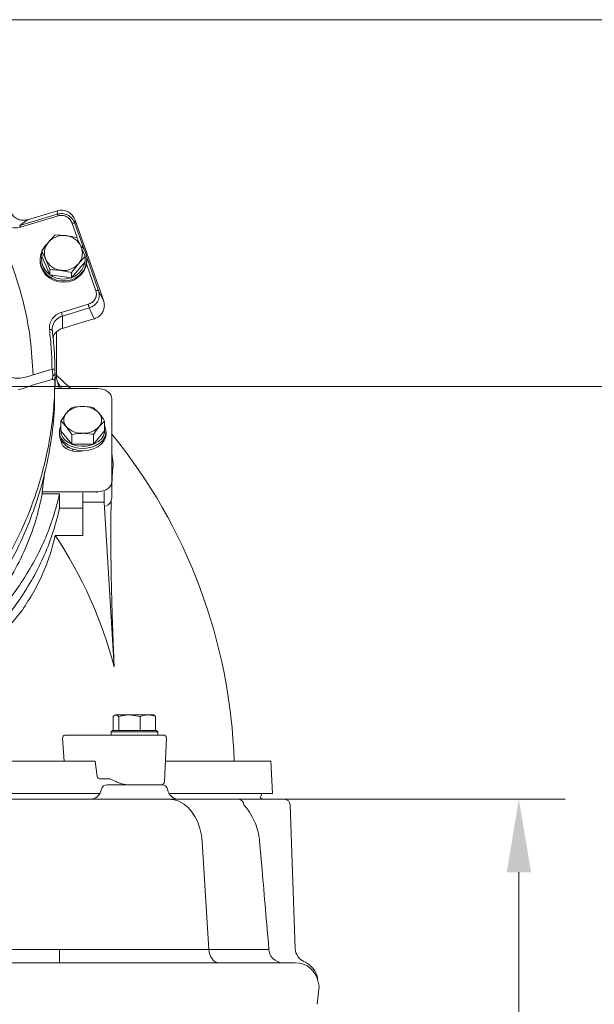
# Model space of a CAD drawing. Extents: x -4685 to -1766, y -2614 to -26.
# Drawn here: x -4235 to -4038, y -467 to -130 of the extents above; entities that cross this region are included whole.
import ezdxf

# ---------------------------------------------------------------- set-up
doc = ezdxf.new("R2010")
doc.units = 0
doc.header["$LTSCALE"] = 5
doc.layers.add('Bemaßungen(Brunner)', color=7, linetype='Continuous', lineweight=25)
doc.styles.add('Brunner 2014', font='arial.ttf', dxfattribs={"height": 35})
doc.dimstyles.new('Brunner 2014', dxfattribs={"dimscale": 5, "dimtxt": 35, "dimasz": 5, "dimexe": 3.175, "dimexo": 0, "dimgap": 0.762, "dimtad": 1, "dimdec": 0, "dimrnd": 1e-08, "dimtxsty": 'Brunner 2014', "dimcen": 0.09, "dimdle": 10, "dimclrd": 7, "dimclre": 7, "dimclrt": 7, "dimadec": 1, "dimazin": 2, "dimtfac": 0.666667, "dimtdec": 0, "dimtmove": 0, "dimatfit": 3, "dimldrblk": 'Filled-1', "dimfxl": 1, "dimtolj": 1, "dimlwd": 5, "dimlwe": 5, "dimarcsym": 0})

# ---------------------------------------------------------------- blocks, each defined once
blk = doc.blocks.new('*D65')
at = {"layer": 'Bemaßungen(Brunner)', "color": 7, "linetype": 'Continuous', "lineweight": 5, "transparency": 16777216}
for p, q in [((-4348.46, -255.72), (-3976.44, -255.72)), ((-3992.31, -280.72), (-3992.31, -1108.37)), ((-4112.82, -1133.37), (-3976.44, -1133.37))]:
    blk.add_line(p, q, dxfattribs=at)
at = {"layer": 'Bemaßungen(Brunner)', "color": 7, "lineweight": 5, "transparency": 16777216}
for points in [[(-3996.48, -280.72), (-3988.15, -280.72), (-3992.31, -255.72)], [(-3996.48, -1108.37), (-3988.15, -1108.37), (-3992.31, -1133.37)]]:
    blk.add_solid(points, dxfattribs=at)
at = {"layer": 'Defpoints', "color": 0, "lineweight": 5, "transparency": 16777216}
for p in [(-4348.46, -255.72), (-4112.82, -1133.37), (-3992.31, -1133.37)]:
    blk.add_point(p, dxfattribs=at)
at = {"layer": 'Bemaßungen(Brunner)', "color": 10, "lineweight": 5, "transparency": 16777216, "insert": (-4013.99, -669.61), "char_height": 35, "attachment_point": 5, "rotation": 90, "style": 'Brunner 2014'}
blk.add_mtext('\\A1;878', dxfattribs=at)
blk = doc.blocks.new('Filled-1')
at = {"color": 0}
for p, q in [((0, 0), (-1, 0.167)), ((-1, 0.167), (-1, -0.167)), ((-1, 0), (0, 0)), ((-1, -0.167), (0, 0))]:
    blk.add_line(p, q, dxfattribs=at)
at = {"color": 0, "flags": 128}
blk.add_lwpolyline([(-1, -0.167), (0, 0), (-1, 0.167), (-1, -0.167)], dxfattribs=at)
at = {"color": 0}
blk.add_solid([(-1, -0.167), (0, 0), (-1, 0.167), (-1, -0.167)], dxfattribs=at)
blk = doc.blocks.new('*D79')
at = {"layer": 'Bemaßungen(Brunner)', "color": 7, "linetype": 'Continuous', "lineweight": 5, "transparency": 16777216}
for p, q in [((-4348.35, -130.06), (-3907.69, -130.06)), ((-3923.57, -155.06), (-3923.57, -1108.37)), ((-4112.82, -1133.37), (-3907.69, -1133.37))]:
    blk.add_line(p, q, dxfattribs=at)
at = {"layer": 'Bemaßungen(Brunner)', "color": 7, "lineweight": 5, "transparency": 16777216}
for points in [[(-3927.73, -155.06), (-3919.4, -155.06), (-3923.57, -130.06)], [(-3927.73, -1108.37), (-3919.4, -1108.37), (-3923.57, -1133.37)]]:
    blk.add_solid(points, dxfattribs=at)
at = {"layer": 'Defpoints', "color": 0, "lineweight": 5, "transparency": 16777216}
for p in [(-4348.35, -130.06), (-4112.82, -1133.37), (-3923.57, -1133.37)]:
    blk.add_point(p, dxfattribs=at)
at = {"layer": 'Bemaßungen(Brunner)', "color": 7, "lineweight": 5, "transparency": 16777216, "insert": (-3945.26, -617.96), "char_height": 35, "attachment_point": 5, "rotation": 90, "style": 'Brunner 2014'}
blk.add_mtext('\\A1;1003', dxfattribs=at)
blk = doc.blocks.new('*D83')
at = {"layer": 'Bemaßungen(Brunner)', "color": 7, "linetype": 'Continuous', "lineweight": 5, "transparency": 16777216}
for p, q in [((-4150.8, -397.02), (-4048.09, -397.02)), ((-4063.96, -422.02), (-4063.96, -1108.37)), ((-4112.82, -1133.37), (-4048.09, -1133.37))]:
    blk.add_line(p, q, dxfattribs=at)
at = {"layer": 'Bemaßungen(Brunner)', "color": 7, "lineweight": 5, "transparency": 16777216}
for points in [[(-4068.13, -422.02), (-4059.79, -422.02), (-4063.96, -397.02)], [(-4068.13, -1108.37), (-4059.79, -1108.37), (-4063.96, -1133.37)]]:
    blk.add_solid(points, dxfattribs=at)
at = {"layer": 'Defpoints', "color": 0, "lineweight": 5, "transparency": 16777216}
for p in [(-4150.8, -397.02), (-4112.82, -1133.37), (-4063.96, -1133.37)]:
    blk.add_point(p, dxfattribs=at)
at = {"layer": 'Bemaßungen(Brunner)', "color": 7, "lineweight": 5, "transparency": 16777216, "insert": (-4085.65, -765.19), "char_height": 35, "attachment_point": 5, "rotation": 90, "style": 'Brunner 2014'}
blk.add_mtext('\\A1;736', dxfattribs=at)

msp = doc.modelspace()

# ---------------------------------------------------------------- linework, layer by layer
at = {"color": 7, "linetype": 'Continuous', "lineweight": 5}
for p, q in [((-4232.41, -198.55), (-4222.13, -195.46)), ((-4222.18, -196.65), (-4222.13, -195.46)), ((-4222.18, -196.65), (-4235.07, -200.52)), ((-4232.41, -198.55), (-4235.07, -200.52)), ((-4221.9, -197.23), (-4234.79, -201.1)), ((-4216.07, -198.67), (-4216.11, -199.83)), ((-4216.07, -198.67), (-4206.85, -224.87)), ((-4215.34, -204.66), (-4217.05, -199.8)), ((-4212.97, -208.76), (-4216.11, -199.83)), ((-4222.88, -203.74), (-4219.16, -204)), ((-4215.44, -204.71), (-4214.04, -207.71)), ((-4228.07, -212.17), (-4228.07, -212.59)), ((-4227.5, -211.01), (-4227.5, -209.2)), ((-4227.5, -211.01), (-4224.69, -217.44)), ((-4224.69, -215.63), (-4226.1, -212.2)), ((-4212.64, -212.95), (-4212.64, -211.14)), ((-4208, -222.89), (-4212.16, -211.07)), ((-4212.07, -212.59), (-4212.07, -212.17)), ((-4224.69, -217.44), (-4224.69, -215.63)), ((-4217.26, -218.41), (-4212.64, -212.95)), ((-4208.94, -222.85), (-4212.16, -213.7)), ((-4224.69, -217.44), (-4217.26, -218.41)), ((-4217.26, -216.6), (-4220.98, -215.9)), ((-4217.26, -218.41), (-4217.26, -216.6)), ((-4208, -222.89), (-4206.25, -226.6)), ((-4206.37, -226.24), (-4206.85, -224.87)), ((-4220.75, -230.28), (-4211.56, -227.52)), ((-4220.44, -231.54), (-4211.25, -228.78)), ((-4209.51, -232.47), (-4211.25, -228.78)), ((-4220.44, -231.54), (-4220.44, -235.75)), ((-4212.41, -233.34), (-4209.51, -232.47)), ((-4212.41, -233.34), (-4220.44, -235.75)), ((-4222.49, -252.7), (-4222.49, -236.93)), ((-4230.46, -251.65), (-4223.97, -249.7)), ((-4222.96, -255.72), (-4222.96, -252.07)), ((-4222.96, -252.81), (-4222.49, -252.7)), ((-4222.57, -252.51), (-4221.58, -256.35)), ((-4229.59, -254.9), (-4233.87, -256.35)), ((-4223.97, -253.22), (-4229.59, -254.9)), ((-4233.87, -256.35), (-4235.55, -256.86)), ((-4223.09, -256.35), (-4208.46, -256.35)), ((-4209.71, -262.92), (-4207.83, -264.81)), ((-4203.46, -259.88), (-4203.46, -288.17)), ((-4220.97, -267.52), (-4219.09, -264.81)), ((-4220.97, -270.86), (-4220.97, -267.52)), ((-4217.21, -272.11), (-4219.09, -269.41)), ((-4205.96, -267.52), (-4207.83, -269.41)), ((-4205.96, -270.86), (-4205.96, -267.52)), ((-4221.46, -271.21), (-4221.46, -271.99)), ((-4220.97, -270.86), (-4217.21, -275.45)), ((-4217.21, -275.45), (-4217.21, -272.11)), ((-4209.71, -275.45), (-4205.96, -270.86)), ((-4209.71, -275.45), (-4209.71, -272.11)), ((-4205.46, -271.99), (-4205.46, -271.21)), ((-4218.44, -276.41), (-4219.24, -276.85)), ((-4217.21, -275.45), (-4209.71, -275.45)), ((-4216.9, -277.78), (-4216.86, -277.56)), ((-4216.86, -277.11), (-4216.86, -277.78)), ((-4203, -281.99), (-4203.46, -278.61)), ((-4226.4, -284.69), (-4227.33, -291.7)), ((-4203.46, -293.82), (-4203.46, -288.17)), ((-4227.33, -291.7), (-4227.33, -292.41)), ((-4208.46, -291.7), (-4227.33, -291.7)), ((-4227.33, -292.41), (-4221.39, -292.41)), ((-4221.39, -292.41), (-4221.39, -297.36)), ((-4213.46, -295.32), (-4213.46, -292.06)), ((-4208.46, -292.06), (-4208.46, -291.7)), ((-4206.16, -291.66), (-4206.16, -295.32)), ((-4206.16, -295.32), (-4213.46, -295.32)), ((-4213.46, -295.32), (-4213.46, -306.64)), ((-4202.67, -351.7), (-4206.16, -295.32)), ((-4213.46, -297.36), (-4221.39, -297.36)), ((-4213.46, -306.64), (-4222.89, -306.64)), ((-4202.98, -373.42), (-4202.98, -368.7)), ((-4202.23, -368.12), (-4202.51, -368.28)), ((-4202.23, -368.12), (-4202.01, -368.12)), ((-4201.03, -368.7), (-4202.01, -368.12)), ((-4202.01, -368.12), (-4197.41, -368.12)), ((-4201.03, -373.42), (-4201.03, -368.7)), ((-4193.78, -368.7), (-4197.41, -368.12)), ((-4197.41, -368.12), (-4191.13, -368.12)), ((-4193.78, -373.42), (-4193.78, -368.7)), ((-4191.13, -368.12), (-4189.23, -368.12)), ((-4188.95, -368.28), (-4189.23, -368.12)), ((-4189, -368.37), (-4188.48, -368.7)), ((-4188.48, -373.42), (-4188.48, -368.7)), ((-4203.23, -373.42), (-4203.73, -373.92)), ((-4203.73, -373.92), (-4203.73, -375.02)), ((-4201.38, -373.92), (-4203.73, -373.92)), ((-4203.23, -373.42), (-4201.03, -373.42)), ((-4187.73, -373.92), (-4201.38, -373.92)), ((-4201.04, -373.42), (-4201.03, -373.42)), ((-4201.03, -373.42), (-4201.02, -373.42)), ((-4201.03, -373.42), (-4188.23, -373.42)), ((-4193.8, -373.42), (-4193.78, -373.42)), ((-4193.78, -373.42), (-4193.78, -373.42)), ((-4188.49, -373.42), (-4188.48, -373.42)), ((-4187.73, -373.92), (-4188.23, -373.42)), ((-4187.73, -375.02), (-4187.73, -373.92)), ((-4220.34, -376.07), (-4219.84, -384.02)), ((-4219.63, -375.02), (-4201.85, -375.02)), ((-4188.48, -375.02), (-4188.9, -375.02)), ((-4187.73, -375.02), (-4188.48, -375.02)), ((-4185.45, -391.07), (-4184.79, -376.07)), ((-4482.2, -384.02), (-4214.72, -384.02)), ((-4214.72, -384.02), (-4209.2, -384.02)), ((-4209.2, -384.02), (-4208.47, -389.18)), ((-4185.14, -384.02), (-4148.96, -384.02)), ((-4148.46, -395.02), (-4148.96, -384.02)), ((-4204.1, -390.02), (-4207.74, -390.02)), ((-4202.09, -390.95), (-4204.1, -390.02)), ((-4207.06, -393.61), (-4207.12, -393.85)), ((-4205.11, -392.02), (-4186.35, -392.02)), ((-4184.34, -393.85), (-4184.39, -393.61)), ((-4207.56, -395.02), (-4489.36, -395.02)), ((-4475.54, -397.02), (-4221.39, -397.02)), ((-4221.39, -397.02), (-4185.72, -397.02)), ((-4185.72, -397.02), (-4183.8, -397.02)), ((-4148.46, -395.02), (-4183.89, -395.02)), ((-4183.8, -397.02), (-4169.02, -397.02)), ((-4160.05, -397.02), (-4144.35, -397.02)), ((-4140.63, -448.2), (-4142.35, -398.95)), ((-4170.25, -448.46), (-4172.53, -411.63)), ((-4475.54, -448.46), (-4221.39, -448.46)), ((-4221.39, -453.02), (-4221.39, -448.46)), ((-4221.39, -448.46), (-4172.17, -448.46)), ((-4172.17, -448.46), (-4170.25, -448.46)), ((-4170.25, -448.46), (-4149.86, -448.46)), ((-4556.34, -453.02), (-4140.59, -453.02)), ((-4132.46, -461.02), (-4133.11, -467.23)), ((-4132.71, -459.63), (-4132.46, -461.02)), ((-4132.46, -461.02), (-4132.46, -461.02))]:
    msp.add_line(p, q, dxfattribs=at)
at = {"color": 7, "linetype": 'Continuous', "lineweight": 5, "flags": 128}
for points in [[(-4213.76, -207.63), (-4213.08, -208.57), (-4212.41, -210.04), (-4212.09, -211.61), (-4212.15, -213.21), (-4212.58, -214.76), (-4213.35, -216.18), (-4214.44, -217.43), (-4215.8, -218.42), (-4217.35, -219.12), (-4219.03, -219.5), (-4220.76, -219.53), (-4222.46, -219.22), (-4224.05, -218.58), (-4225.44, -217.64), (-4226.59, -216.45), (-4227.44, -215.05), (-4227.93, -213.52), (-4228.07, -211.93), (-4227.82, -210.35), (-4227.22, -208.85), (-4226.28, -207.51), (-4225.94, -207.15)], [(-4227.5, -211.02), (-4227.57, -211.75), (-4227.44, -213.25), (-4226.98, -214.68), (-4226.19, -215.99), (-4225.11, -217.11), (-4223.8, -217.99), (-4222.31, -218.59), (-4220.72, -218.88), (-4219.1, -218.85), (-4217.52, -218.5), (-4216.07, -217.84), (-4214.8, -216.91), (-4213.77, -215.74), (-4213.04, -214.4), (-4212.64, -212.95), (-4212.59, -211.45), (-4212.67, -210.84)], [(-4212.07, -212.59), (-4212.07, -212.83), (-4212.32, -214.41), (-4212.92, -215.91), (-4213.86, -217.25), (-4215.09, -218.38), (-4216.55, -219.23), (-4218.18, -219.77), (-4219.9, -219.98), (-4221.62, -219.84), (-4223.27, -219.36), (-4224.77, -218.57), (-4226.05, -217.5), (-4227.06, -216.19)], [(-4217.7, -256.35), (-4218.27, -255.79), (-4222.49, -251.82)], [(-4208.46, -256.35), (-4207.49, -256.41), (-4206.55, -256.62), (-4205.68, -256.94), (-4204.93, -257.38), (-4204.3, -257.92), (-4203.84, -258.53), (-4203.56, -259.19), (-4203.46, -259.88)], [(-4221.46, -271.21), (-4221.27, -269.99), (-4220.97, -269.25)], [(-4205.96, -269.25), (-4205.88, -269.4), (-4205.51, -270.6), (-4205.51, -271.82), (-4205.88, -273.02), (-4206.61, -274.13), (-4207.65, -275.1), (-4208.97, -275.89), (-4210.5, -276.46), (-4212.17, -276.79), (-4213.9, -276.86), (-4215.6, -276.66), (-4217.21, -276.21), (-4218.64, -275.52), (-4219.83, -274.63), (-4220.72, -273.58), (-4221.27, -272.43), (-4221.46, -271.21), (-4221.46, -271.21)], [(-4205.46, -271.99), (-4205.65, -273.2), (-4206.2, -274.36), (-4207.09, -275.41), (-4208.28, -276.3), (-4209.71, -276.98), (-4211.32, -277.44), (-4213.03, -277.64), (-4214.76, -277.57), (-4216.42, -277.24), (-4217.95, -276.67), (-4219.27, -275.88), (-4220.32, -274.9), (-4221.04, -273.79), (-4221.42, -272.6), (-4221.46, -271.99)], [(-4220.96, -270.86), (-4220.79, -272), (-4220.27, -273.08), (-4219.43, -274.06), (-4218.32, -274.9), (-4216.98, -275.54), (-4215.47, -275.97), (-4213.87, -276.15), (-4212.25, -276.09), (-4210.69, -275.78), (-4209.25, -275.24), (-4208.02, -274.5), (-4207.04, -273.59), (-4206.35, -272.55), (-4206.01, -271.43), (-4205.96, -270.86)], [(-4213.45, -277.64), (-4214.04, -277.78), (-4215.46, -277.91), (-4216.89, -277.78), (-4218.21, -277.39), (-4219.35, -276.77), (-4220.23, -275.97), (-4220.77, -275.03), (-4220.96, -274.02)], [(-4203.46, -288.17), (-4203.56, -288.86), (-4203.84, -289.52), (-4204.3, -290.13), (-4204.93, -290.67), (-4205.68, -291.11), (-4206.55, -291.43), (-4207.49, -291.63), (-4208.46, -291.7)], [(-4172.53, -411.63), (-4172.79, -409.29), (-4173.31, -407.03), (-4174.05, -404.9), (-4175, -402.95), (-4176.15, -401.23), (-4177.47, -399.76), (-4178.93, -398.58), (-4180.49, -397.72), (-4182.12, -397.2), (-4183.8, -397.02)], [(-4152.66, -396.56), (-4152.41, -396.1), (-4152.06, -395.02)], [(-4166.72, -453.02), (-4167.38, -452.94), (-4168.01, -452.68), (-4168.59, -452.27), (-4169.11, -451.71), (-4169.55, -451.02), (-4169.9, -450.23), (-4170.13, -449.37), (-4170.25, -448.46)]]:
    msp.add_lwpolyline(points, dxfattribs=at)
at = {"color": 7, "linetype": 'Continuous', "lineweight": 5}
for centre, radius, start, end in [((-4220.1, -210.7), 6.76, 82.0215, 138.8312), ((-4219.88, -210.4), 6.43, 24.7334, 83.5332), ((-4220.92, -209.95), 5.65, 139.1123, 203.4906), ((-4219.22, -209.96), 5.65, 319.1123, 23.4906), ((-4220.25, -209.5), 6.43, 204.7334, 263.5332), ((-4221.13, -212.58), 6.94, 180.0892, 211.3635), ((-4220.04, -209.2), 6.76, 262.0215, 318.8312), ((-4219.15, -236.16), 4.79, 105.6667, 162.7966), ((-4225.71, -232.16), 5.3, 6.7316, 20.7999), ((-4219.61, -235.94), 4.29, 163.7966, 186.8526), ((-4219.15, -240.37), 4.79, 105.6656, 162.8537), ((-4213.77, -269.8), 7.3, 87.5923, 136.8231), ((-4213.16, -269.8), 7.3, 43.1769, 92.4077), ((-4216.46, -267.11), 3.5, 138.8939, 221.1061), ((-4210.47, -267.11), 3.5, 318.8939, 41.1061), ((-4213.77, -264.41), 7.3, 223.1769, 272.4077), ((-4213.16, -264.41), 7.3, 267.5923, 316.8231), ((-4348.46, -390.02), 187, 1.839, 39.1586), ((-4206.88, -293.53), 3.43, 293.5868, 355.1503), ((-4348.46, -390.02), 150.74, 14.7289, 33.5853), ((-4219.44, -375.91), 0.907, 101.9066, 189.9046), ((-4185.79, -376.02), 1, 357.5, 90), ((-4186.45, -391.02), 1, 270, 357.5), ((-4211.03, -393.02), 4, 270, 348), ((-4205.11, -394.02), 2, 90, 168), ((-4186.35, -394.02), 2, 12, 90), ((-4180.43, -393.02), 4, 192, 270), ((-4160.13, -398.94), 1.92, 359.6935, 87.7217), ((-4150.8, -393.02), 4, 242.2791, 270), ((-4144.35, -399.02), 2, 2, 90), ((-4149.53, -448.51), 0.337, 113.1591, 171.6659), ((-4144.77, -448.14), 4.89, 180.6972, 268.7582), ((-4135.63, -448.02), 5, 182, 246.2018), ((-4140.59, -461.02), 8, 10, 90), ((-4140.77, -459.96), 8, 10, 67.1137)]:
    msp.add_arc(centre, radius, start, end, dxfattribs=at)
for centre, major_axis, ratio, start_param, end_param in [((-4220.76, -200.48), (0.11, 5.22), 0.957515, 5.086589, 6.583798), ((-4207.15, -227.49), (-1.51, 4.93), 0.219575, 4.825642, 4.900029), ((-4209.2, -231.99), (4.83, 1.48), 0.074138, 4.626606, 4.640177), ((-4207.77, -389.02), (-0.062, 0.999), 0.705764, 1.682732, 3.098125), ((-4195.47, -390.91), (9.49, -2.36), 0.222645, 3.996932, 4.031755)]:
    msp.add_ellipse(centre, major_axis=major_axis, ratio=ratio, start_param=start_param, end_param=end_param, dxfattribs=at)
for points, knots in [([(-4230.46, -251.65), (-4230.7, -247.61), (-4231.17, -239.52), (-4233.46, -227.55), (-4236.9, -215.83), (-4241.58, -204.47), (-4247.36, -193.55), (-4252.16, -186.79), (-4254.56, -183.42)], [0, 0, 0, 0, 0.1668206, 0.3336548, 0.4999031, 0.6670652, 0.8339309, 1, 1, 1, 1]), ([(-4234.79, -201.1), (-4235.44, -201.23), (-4236.74, -201.5), (-4238.72, -201.04), (-4240.39, -199.97), (-4241.05, -198.9), (-4241.37, -198.36)], [0, 0, 0, 0, 0.250443, 0.500452, 0.750229, 1, 1, 1, 1]), ([(-4237.83, -196.4), (-4237.56, -196.82), (-4237.01, -197.66), (-4235.69, -198.48), (-4234.23, -198.82), (-4233.12, -198.74), (-4232.54, -198.58), (-4232.41, -198.55)], [0, 0, 0, 0, 0.244631, 0.490167, 0.717294, 0.939419, 1, 1, 1, 1]), ([(-4216.11, -199.83), (-4216.37, -199.28), (-4216.91, -198.14), (-4218.22, -197.1), (-4219.43, -196.62), (-4220.67, -196.37), (-4221.58, -196.54), (-4222.18, -196.65)], [0, 0, 0, 0, 0.249575, 0.509945, 0.63918, 0.765055, 1, 1, 1, 1]), ([(-4217.05, -199.8), (-4217.26, -199.35), (-4217.68, -198.43), (-4218.73, -197.6), (-4219.7, -197.2), (-4220.45, -197.06), (-4221.2, -197.06), (-4221.67, -197.17), (-4221.9, -197.23)], [0, 0, 0, 0, 0.253794, 0.514795, 0.643003, 0.767141, 0.883199, 1, 1, 1, 1]), ([(-4225.19, -206.25), (-4224.57, -205.55), (-4223.79, -204.66), (-4223.04, -203.9), (-4222.88, -203.74)], [0, 0, 0, 0, 0.784106, 1, 1, 1, 1]), ([(-4219.16, -204), (-4219.07, -204.02), (-4217.82, -204.18), (-4216.59, -204.46), (-4215.44, -204.71)], [0, 0, 0, 0, 0.070215, 1, 1, 1, 1]), ([(-4227.5, -209.2), (-4226.92, -208.42), (-4226.16, -207.4), (-4225.37, -206.47), (-4225.19, -206.25)], [0, 0, 0, 0, 0.7643044, 1, 1, 1, 1]), ([(-4214.04, -207.71), (-4214.01, -207.78), (-4213.53, -208.87), (-4213.07, -210.05), (-4212.64, -211.14)], [0, 0, 0, 0, 0.070215, 1, 1, 1, 1]), ([(-4226.1, -212.2), (-4226.13, -212.12), (-4226.61, -211.04), (-4227.07, -210.09), (-4227.5, -209.2)], [0, 0, 0, 0, 0.070215, 1, 1, 1, 1]), ([(-4212.64, -211.14), (-4212.8, -211.31), (-4213.55, -212.06), (-4214.34, -212.95), (-4214.95, -213.65)], [0, 0, 0, 0, 0.215894, 1, 1, 1, 1]), ([(-4220.98, -215.9), (-4221.07, -215.89), (-4222.32, -215.72), (-4223.55, -215.68), (-4224.69, -215.63)], [0, 0, 0, 0, 0.070215, 1, 1, 1, 1]), ([(-4214.95, -213.65), (-4215.13, -213.87), (-4215.92, -214.81), (-4216.68, -215.83), (-4217.26, -216.6)], [0, 0, 0, 0, 0.235696, 1, 1, 1, 1]), ([(-4211.56, -227.52), (-4211.09, -227.33), (-4210.37, -227.03), (-4209.63, -226.33), (-4209.17, -225.69), (-4208.87, -224.98), (-4208.68, -224.01), (-4208.84, -223.31), (-4208.94, -222.85)], [0, 0, 0, 0, 0.24098, 0.370393, 0.502219, 0.633675, 0.76207, 1, 1, 1, 1]), ([(-4211.25, -228.78), (-4210.67, -228.54), (-4209.75, -228.15), (-4208.84, -227.24), (-4208.28, -226.43), (-4207.91, -225.56), (-4207.67, -224.35), (-4207.87, -223.47), (-4208, -222.89)], [0, 0, 0, 0, 0.240449, 0.377814, 0.501449, 0.631732, 0.758394, 1, 1, 1, 1]), ([(-4209.44, -232.45), (-4208.93, -232.24), (-4207.91, -231.82), (-4206.77, -230.6), (-4206.1, -229.12), (-4205.97, -227.66), (-4206.17, -226.91), (-4206.25, -226.6)], [0, 0, 0, 0, 0.212808, 0.425645, 0.63812, 0.85288, 1, 1, 1, 1]), ([(-4224.86, -236.17), (-4224.87, -235.55), (-4224.89, -234.28), (-4224.03, -232.49), (-4222.62, -231.03), (-4221.36, -230.53), (-4220.75, -230.28)], [0, 0, 0, 0, 0.242549, 0.5, 0.757451, 1, 1, 1, 1]), ([(-4223.97, -249.7), (-4224.03, -247.44), (-4224.14, -242.92), (-4224.62, -238.42), (-4224.86, -236.17)], [0, 0, 0, 0, 0.5001335, 1, 1, 1, 1]), ([(-4223.87, -236.45), (-4223.62, -238.74), (-4223.14, -243.27), (-4223.03, -247.82), (-4222.97, -250.08)], [0, 0, 0, 0, 0.5049834, 1, 1, 1, 1]), ([(-4238.21, -252.19), (-4237.92, -252.41), (-4237.32, -252.85), (-4235.42, -252.9), (-4233.08, -252.53), (-4231.34, -251.95), (-4230.46, -251.65)], [0, 0, 0, 0, 0.246877, 0.49628, 0.747669, 1, 1, 1, 1]), ([(-4223.67, -251.96), (-4223.68, -251.81), (-4223.71, -251.5), (-4223.78, -250.95), (-4223.87, -250.32), (-4223.93, -249.93), (-4223.97, -249.7)], [0, 0, 0, 0, 0.24139, 0.505234, 0.708387, 1, 1, 1, 1]), ([(-4222.97, -250.08), (-4222.99, -250.03), (-4223.02, -249.93), (-4223.25, -249.8), (-4223.58, -249.72), (-4223.84, -249.71), (-4223.97, -249.7)], [0, 0, 0, 0, 0.250008, 0.500007, 0.750001, 1, 1, 1, 1]), ([(-4223.67, -251.96), (-4223.68, -252.04), (-4223.71, -252.21), (-4223.78, -252.54), (-4223.87, -252.89), (-4223.94, -253.11), (-4223.97, -253.22)], [0, 0, 0, 0, 0.2266074, 0.4830294, 0.7388206, 1, 1, 1, 1]), ([(-4222.96, -251.25), (-4222.98, -251.34), (-4223, -251.52), (-4223.18, -251.73), (-4223.41, -251.88), (-4223.58, -251.93), (-4223.67, -251.96)], [0, 0, 0, 0, 0.27975, 0.559498, 0.779749, 1, 1, 1, 1]), ([(-4222.96, -251.25), (-4222.96, -251.17), (-4222.96, -251.01), (-4222.96, -250.7), (-4222.97, -250.38), (-4222.97, -250.18), (-4222.97, -250.08)], [0, 0, 0, 0, 0.249853, 0.499885, 0.749988, 1, 1, 1, 1]), ([(-4222.96, -252.07), (-4222.96, -252.16), (-4222.96, -252.45), (-4222.96, -253), (-4222.97, -253.41), (-4222.97, -253.61)], [0, 0, 0, 0, 0.192774, 0.596194, 1, 1, 1, 1]), ([(-4222.96, -251.25), (-4222.96, -251.41), (-4222.96, -251.65), (-4222.96, -251.96), (-4222.96, -252.07)], [0, 0, 0, 0, 0.656328, 1, 1, 1, 1]), ([(-4223.08, -256.11), (-4223.08, -258.45), (-4223.08, -264.64), (-4224.24, -274.67), (-4226.46, -285.95), (-4229.73, -296.94), (-4233.97, -307.61), (-4239.27, -318.03), (-4245.48, -327.84), (-4252.47, -336.92), (-4260.19, -345.29), (-4268.83, -353.07), (-4277.97, -359.88), (-4287.43, -365.69), (-4297.1, -370.54), (-4307.36, -374.62), (-4317.73, -377.7), (-4328, -379.83), (-4338.08, -381.08), (-4348.34, -381.51), (-4358.48, -381.11), (-4368.34, -379.91), (-4377.9, -378), (-4387.32, -375.33), (-4396.49, -371.94), (-4405.31, -367.88), (-4413.76, -363.17), (-4421.84, -357.81), (-4429.55, -351.79), (-4436.84, -345.11), (-4443.63, -337.84), (-4449.84, -330), (-4455.63, -321.46), (-4458.9, -315.33), (-4460.61, -312.12)], [0, 0, 0, 0, 0.021888, 0.057827, 0.09403, 0.128971, 0.164164, 0.20017, 0.236469, 0.270214, 0.304219, 0.339083, 0.374261, 0.405489, 0.43696, 0.469234, 0.501796, 0.53088, 0.559965, 0.5895, 0.619506, 0.647421, 0.675337, 0.703845, 0.732354, 0.760588, 0.788824, 0.817426, 0.846398, 0.875991, 0.905958, 0.936109, 0.966635, 1, 1, 1, 1]), ([(-4222.97, -253.61), (-4223.06, -256.64), (-4223.26, -262.79), (-4224.42, -272.07), (-4226.26, -281.47), (-4228.9, -290.9), (-4232.33, -300.26), (-4236.56, -309.47), (-4241.59, -318.42), (-4247.39, -327.01), (-4253.92, -335.14), (-4261.13, -342.72), (-4268.93, -349.67), (-4277.25, -355.92), (-4285.99, -361.42), (-4295.06, -366.14), (-4304.34, -370.05), (-4313.74, -373.16), (-4323.16, -375.47), (-4332.52, -377.03), (-4341.74, -377.86), (-4350.87, -378.01), (-4360.03, -377.51), (-4369.33, -376.3), (-4378.73, -374.35), (-4388.15, -371.62), (-4397.5, -368.08), (-4406.68, -363.75), (-4415.59, -358.61), (-4424.12, -352.71), (-4432.18, -346.09), (-4439.67, -338.79), (-4446.57, -330.93), (-4450.56, -325.28), (-4452.57, -322.45)], [0, 0, 0, 0, 0.029897, 0.060581, 0.091969, 0.123966, 0.156463, 0.189343, 0.222479, 0.255745, 0.289009, 0.322149, 0.355043, 0.387585, 0.419677, 0.451233, 0.482184, 0.51247, 0.542047, 0.570878, 0.598938, 0.626266, 0.653956, 0.682425, 0.711653, 0.741609, 0.772253, 0.803531, 0.835379, 0.86772, 0.90046, 0.933498, 0.966719, 1, 1, 1, 1]), ([(-4222.97, -253.61), (-4222.98, -253.56), (-4223.01, -253.46), (-4223.25, -253.33), (-4223.58, -253.24), (-4223.84, -253.22), (-4223.97, -253.22)], [0, 0, 0, 0, 0.249999, 0.499993, 0.749992, 1, 1, 1, 1]), ([(-4222.16, -254.12), (-4221.99, -254.36), (-4221.64, -254.87), (-4221.21, -255.56), (-4220.91, -256.07), (-4220.78, -256.29), (-4220.74, -256.35)], [0, 0, 0, 0, 0.324808, 0.715101, 0.920117, 1, 1, 1, 1]), ([(-4219.09, -264.81), (-4219.05, -264.76), (-4218.41, -263.99), (-4217.79, -263.43), (-4217.21, -262.92)], [0, 0, 0, 0, 0.0702148, 1, 1, 1, 1]), ([(-4217.21, -262.92), (-4216.27, -262.75), (-4215.03, -262.54), (-4213.76, -262.52), (-4213.46, -262.51)], [0, 0, 0, 0, 0.764304, 1, 1, 1, 1]), ([(-4213.46, -262.51), (-4212.47, -262.56), (-4211.2, -262.63), (-4209.97, -262.87), (-4209.71, -262.92)], [0, 0, 0, 0, 0.784106, 1, 1, 1, 1]), ([(-4207.83, -264.81), (-4207.79, -264.86), (-4207.15, -265.65), (-4206.53, -266.62), (-4205.96, -267.52)], [0, 0, 0, 0, 0.0702148, 1, 1, 1, 1]), ([(-4219.09, -269.41), (-4219.14, -269.35), (-4219.77, -268.58), (-4220.39, -268.03), (-4220.97, -267.52)], [0, 0, 0, 0, 0.070215, 1, 1, 1, 1]), ([(-4207.83, -269.41), (-4207.88, -269.46), (-4208.51, -270.24), (-4209.13, -271.21), (-4209.71, -272.11)], [0, 0, 0, 0, 0.0702148, 1, 1, 1, 1]), ([(-4213.46, -271.7), (-4213.76, -271.71), (-4215.03, -271.73), (-4216.27, -271.95), (-4217.21, -272.11)], [0, 0, 0, 0, 0.2356956, 1, 1, 1, 1]), ([(-4209.71, -272.11), (-4209.97, -272.06), (-4211.2, -271.82), (-4212.47, -271.76), (-4213.46, -271.7)], [0, 0, 0, 0, 0.2158943, 1, 1, 1, 1]), ([(-4203, -281.99), (-4203.1, -283.07), (-4203.28, -284.97), (-4203.41, -287.44), (-4203.46, -288.51)], [0, 0, 0, 0, 0.5689913, 1, 1, 1, 1]), ([(-4221.39, -292.41), (-4222.06, -295.08), (-4223.4, -300.44), (-4226.46, -308.36), (-4230.31, -316.18), (-4235.19, -324.07), (-4241.19, -331.95), (-4248.47, -339.75), (-4256.85, -347.16), (-4265.93, -353.71), (-4275.21, -359.33), (-4281.59, -362.36), (-4284.69, -363.83)], [0, 0, 0, 0, 0.093573, 0.188152, 0.283247, 0.379414, 0.485424, 0.592264, 0.701895, 0.81257, 0.908811, 1, 1, 1, 1]), ([(-4227.33, -292.41), (-4228.03, -295.55), (-4229.44, -301.85), (-4232.96, -311.18), (-4237.58, -320.39), (-4243.02, -328.73), (-4248.97, -336.15), (-4255.22, -342.7), (-4262.3, -348.93), (-4269.41, -354.25), (-4274.38, -357.26), (-4276.46, -358.52)], [0, 0, 0, 0, 0.124731, 0.250304, 0.378666, 0.508061, 0.610337, 0.713224, 0.818186, 0.923943, 1, 1, 1, 1]), ([(-4203.69, -294.62), (-4203.73, -296.32), (-4203.8, -299.76), (-4203.84, -305.65), (-4203.81, -312.12), (-4203.72, -319.16), (-4203.57, -326.08), (-4203.39, -332.65), (-4203.19, -338.79), (-4202.95, -345.13), (-4202.77, -349.51), (-4202.67, -351.7)], [0, 0, 0, 0, 0.120046, 0.242816, 0.365586, 0.491923, 0.618259, 0.712895, 0.80753, 0.903765, 1, 1, 1, 1]), ([(-4221.39, -297.36), (-4222.06, -300.03), (-4223.4, -305.38), (-4226.46, -313.31), (-4230.31, -321.12), (-4235.2, -329.03), (-4241.2, -336.91), (-4248.49, -344.73), (-4256.87, -352.11), (-4265.94, -358.69), (-4275.44, -364.36), (-4285.3, -369.24), (-4295.91, -373.48), (-4306.63, -376.81), (-4317.17, -379.26), (-4327.5, -380.97), (-4338.12, -382), (-4348.61, -382.32), (-4358.76, -381.98), (-4368.5, -381.05), (-4378.1, -379.56), (-4387.47, -377.51), (-4396.55, -374.92), (-4405.3, -371.82), (-4413.68, -368.24), (-4421.82, -364.14), (-4429.62, -359.5), (-4437.05, -354.34), (-4443.91, -348.79), (-4450.36, -342.73), (-4456.3, -336.15), (-4461.72, -329.02), (-4466.33, -321.55), (-4469.51, -315.51), (-4470.84, -311.94), (-4471.18, -311.02)], [0, 0, 0, 0, 0.031941, 0.063882, 0.096529, 0.129176, 0.165411, 0.201643, 0.239148, 0.276648, 0.309553, 0.342454, 0.376588, 0.410719, 0.439753, 0.468786, 0.498814, 0.528841, 0.555994, 0.583245, 0.610499, 0.637656, 0.664713, 0.691856, 0.719005, 0.746071, 0.774867, 0.803748, 0.832637, 0.861444, 0.892905, 0.924367, 0.956576, 0.988786, 1, 1, 1, 1]), ([(-4222.89, -306.64), (-4223.43, -308.82), (-4224.52, -313.21), (-4227.04, -319.69), (-4230.19, -326.11), (-4232.88, -330.25), (-4234.23, -332.32)], [0, 0, 0, 0, 0.246476, 0.494319, 0.746428, 1, 1, 1, 1]), ([(-4234.23, -332.32), (-4236.05, -334.56), (-4239.68, -339.05), (-4246.08, -345.58), (-4253.21, -351.91), (-4261.31, -358.16), (-4267.4, -361.98), (-4270.58, -363.97)], [0, 0, 0, 0, 0.1929565, 0.3870052, 0.5846029, 0.7834873, 1, 1, 1, 1]), ([(-4202.01, -368.12), (-4202.03, -368.12), (-4202.36, -368.13), (-4202.68, -368.43), (-4202.98, -368.7)], [0, 0, 0, 0, 0.070215, 1, 1, 1, 1]), ([(-4197.41, -368.12), (-4197.5, -368.12), (-4198.72, -368.13), (-4199.92, -368.43), (-4201.03, -368.7)], [0, 0, 0, 0, 0.070215, 1, 1, 1, 1]), ([(-4191.13, -368.12), (-4191.34, -368.13), (-4192.24, -368.16), (-4193.12, -368.47), (-4193.78, -368.7)], [0, 0, 0, 0, 0.235696, 1, 1, 1, 1]), ([(-4188.48, -368.7), (-4188.66, -368.63), (-4189.53, -368.29), (-4190.43, -368.19), (-4191.13, -368.12)], [0, 0, 0, 0, 0.215894, 1, 1, 1, 1]), ([(-4201.85, -375.02), (-4200.95, -375.02), (-4199.56, -375.02), (-4197.25, -375.02), (-4195.37, -375.02), (-4193.5, -375.02), (-4191.19, -375.02), (-4189.8, -375.02), (-4188.9, -375.02)], [0, 0, 0, 0, 0.2394568, 0.3683607, 0.5, 0.6316393, 0.7605432, 1, 1, 1, 1]), ([(-4188.48, -375.02), (-4187.75, -375.02), (-4186.64, -375.02), (-4185.91, -375.02), (-4185.83, -375.02), (-4185.79, -375.02)], [0, 0, 0, 0, 0.478914, 0.736721, 1, 1, 1, 1]), ([(-4198.68, -392.02), (-4198.73, -392.02), (-4198.86, -392.01), (-4199.23, -391.94), (-4199.94, -391.77), (-4200.91, -391.46), (-4201.54, -391.2), (-4201.85, -391.07)], [0, 0, 0, 0, 0.051395, 0.134664, 0.311806, 0.654812, 1, 1, 1, 1]), ([(-4189.36, -392.02), (-4189.99, -392.02), (-4191.28, -392.02), (-4193.72, -392.02), (-4196.29, -392.02), (-4197.9, -392.02), (-4198.68, -392.02)], [0, 0, 0, 0, 0.244435, 0.5, 0.755565, 1, 1, 1, 1]), ([(-4187.19, -392.02), (-4187.27, -392.02), (-4187.61, -392.02), (-4188.37, -392.02), (-4188.94, -392.02)], [0, 0, 0, 0, 0.257151, 1, 1, 1, 1]), ([(-4186.81, -392.02), (-4186.67, -392.02), (-4186.43, -392.02), (-4186.51, -392.02), (-4186.54, -392.02)], [0, 0, 0, 0, 0.569877, 1, 1, 1, 1]), ([(-4169.02, -397.02), (-4169.02, -397.02), (-4168.1, -397.02), (-4166.36, -397.02), (-4164.08, -397.02), (-4161.99, -397.02), (-4160.7, -397.02), (-4160.05, -397.02)], [0, 0, 0, 0, 0.001569, 0.338921, 0.676279, 0.837916, 1, 1, 1, 1]), ([(-4158.2, -398.95), (-4157.72, -399.53), (-4156.52, -400.94), (-4155.14, -403.23), (-4154.03, -405.8), (-4153.33, -408.07), (-4152.96, -410.05), (-4152.85, -411.17), (-4152.84, -411.37)], [0, 0, 0, 0, 0.211524, 0.514611, 0.669204, 0.823105, 0.969067, 1, 1, 1, 1]), ([(-4152.84, -411.37), (-4152.55, -414.65), (-4151.88, -422.44), (-4150.82, -434.72), (-4150.05, -443.7), (-4149.66, -448.2)], [0, 0, 0, 0, 0.267382, 0.633684, 1, 1, 1, 1])]:
    msp.add_open_spline(points, degree=3, knots=knots, dxfattribs=at)
for points in [[(-4221.9, -197.23), (-4221.93, -197.15), (-4221.99, -196.99), (-4222.07, -196.81), (-4222.13, -196.69), (-4222.16, -196.66), (-4222.18, -196.65)], [(-4234.79, -201.1), (-4234.82, -201.02), (-4234.88, -200.86), (-4234.96, -200.68), (-4235.02, -200.56), (-4235.05, -200.53), (-4235.07, -200.52)], [(-4217.05, -199.8), (-4216.94, -199.77), (-4216.71, -199.71), (-4216.42, -199.69), (-4216.2, -199.73), (-4216.14, -199.8), (-4216.11, -199.83)], [(-4208.94, -222.85), (-4208.83, -222.82), (-4208.61, -222.76), (-4208.31, -222.75), (-4208.09, -222.78), (-4208.03, -222.85), (-4208, -222.89)], [(-4211.56, -227.52), (-4211.52, -227.64), (-4211.44, -227.89), (-4211.34, -228.26), (-4211.27, -228.59), (-4211.26, -228.72), (-4211.25, -228.78)], [(-4224.86, -236.17), (-4224.73, -236.16), (-4224.47, -236.14), (-4224.14, -236.2), (-4223.91, -236.3), (-4223.88, -236.4), (-4223.87, -236.45)]]:
    msp.add_open_spline(points, degree=3, dxfattribs=at)

# ---------------------------------------------------------------- dimensions: what is measured, and where the dimension line sits
at = {"layer": 'Bemaßungen(Brunner)', "color": 3, "lineweight": 5}
dim = msp.add_linear_dim(base=(-3923.57, -1133.37), p1=(-4348.35, -130.06), p2=(-4112.82, -1133.37), angle=90, dimstyle='Brunner 2014', dxfattribs=at)
dim.commit()
dim.dimension.update_dxf_attribs({"geometry": '*D79', "text_midpoint": (-3923.57, -617.96), "dimtype": 160})
dim = msp.add_linear_dim(base=(-3992.31, -1133.37), p1=(-4348.46, -255.72), p2=(-4112.82, -1133.37), angle=90, dimstyle='Brunner 2014', override={"dimclrt": 10}, dxfattribs=at)
dim.commit()
dim.dimension.update_dxf_attribs({"geometry": '*D65', "text_midpoint": (-3992.31, -669.61), "dimtype": 160})
dim = msp.add_linear_dim(base=(-4063.96, -1133.37), p1=(-4150.8, -397.02), p2=(-4112.82, -1133.37), angle=90, dimstyle='Brunner 2014', dxfattribs=at)
dim.commit()
dim.dimension.update_dxf_attribs({"geometry": '*D83', "text_midpoint": (-4085.65, -765.19)})

doc.saveas('drawing.dxf')
